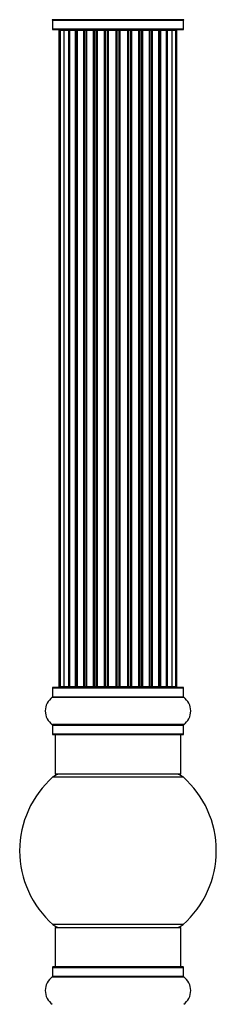
# Model space of a CAD drawing. Units: millimetres. Extents: x 0 to 1428, y 0 to 2786.
# Drawn here: x 1308 to 1358, y 1737 to 1987 of the extents above; entities that cross this region are included whole.
import ezdxf

# ---------------------------------------------------------------- set-up
doc = ezdxf.new("R2010")
doc.units = ezdxf.units.MM
doc.layers.add('DV3_Défaut', color=7, linetype='Continuous')
doc.layers.add('Défaut', color=7, linetype='Continuous')

# ---------------------------------------------------------------- blocks, each defined once
blk = doc.blocks.new('SE2')
at = {"layer": 'DV3_Défaut', "color": 7, "linetype": 'Continuous'}
for p, q in [((1349.69, 1986.7), (1316.3, 1986.7)), ((1316.34, 1986.61), (1349.64, 1986.61)), ((1316.34, 1986.61), (1316.34, 1984.27)), ((1349.64, 1984.27), (1349.64, 1986.61)), ((1349.64, 1984.27), (1316.34, 1984.27)), ((1316.44, 1984.17), (1349.54, 1984.17)), ((1317.99, 1983.97), (1318.3, 1983.97)), ((1317.99, 1983.97), (1317.99, 1817.37)), ((1319.21, 1983.97), (1318.3, 1983.97)), ((1318.3, 1983.97), (1318.3, 1817.37)), ((1320.49, 1983.97), (1319.21, 1983.97)), ((1319.21, 1983.97), (1319.21, 1817.37)), ((1320.49, 1817.37), (1320.49, 1983.97)), ((1320.49, 1983.97), (1320.67, 1983.97)), ((1322.15, 1983.97), (1320.67, 1983.97)), ((1320.67, 1983.97), (1320.67, 1817.37)), ((1322.15, 1817.37), (1322.15, 1983.97)), ((1322.15, 1983.97), (1322.4, 1983.97)), ((1322.4, 1983.97), (1322.4, 1817.37)), ((1322.63, 1983.97), (1322.4, 1983.97)), ((1324.28, 1983.97), (1322.63, 1983.97)), ((1322.63, 1983.97), (1322.63, 1817.37)), ((1324.28, 1817.37), (1324.28, 1983.97)), ((1324.28, 1983.97), (1324.53, 1983.97)), ((1324.53, 1983.97), (1324.53, 1817.37)), ((1325, 1983.97), (1324.53, 1983.97)), ((1326.79, 1983.97), (1324.99, 1983.97)), ((1324.99, 1983.97), (1324.99, 1817.37)), ((1326.79, 1817.37), (1326.79, 1983.97)), ((1326.79, 1983.97), (1327.04, 1983.97)), ((1327.04, 1983.97), (1327.04, 1817.37)), ((1327.57, 1983.97), (1327.04, 1983.97)), ((1327.57, 1817.37), (1327.57, 1983.97)), ((1327.57, 1983.97), (1327.67, 1983.97)), ((1329.57, 1983.97), (1327.67, 1983.97)), ((1327.67, 1983.97), (1327.67, 1817.37)), ((1329.57, 1817.37), (1329.57, 1983.97)), ((1329.57, 1983.97), (1329.8, 1983.97)), ((1329.8, 1983.97), (1329.8, 1817.37)), ((1330.37, 1983.97), (1329.8, 1983.97)), ((1330.37, 1817.37), (1330.37, 1983.97)), ((1330.37, 1983.97), (1330.53, 1983.97)), ((1330.53, 1983.97), (1330.53, 1817.37)), ((1332.5, 1983.97), (1330.53, 1983.97)), ((1332.5, 1817.37), (1332.5, 1983.97)), ((1332.5, 1983.97), (1332.7, 1983.97)), ((1332.7, 1983.97), (1332.7, 1817.37)), ((1333.29, 1983.97), (1332.7, 1983.97)), ((1333.29, 1817.37), (1333.29, 1983.97)), ((1333.29, 1983.97), (1333.48, 1983.97)), ((1333.48, 1983.97), (1333.48, 1817.37)), ((1335.46, 1983.97), (1333.48, 1983.97)), ((1335.46, 1817.37), (1335.46, 1983.97)), ((1335.46, 1983.97), (1335.62, 1983.97)), ((1335.62, 1983.97), (1335.62, 1817.37)), ((1336.19, 1983.97), (1335.62, 1983.97)), ((1336.19, 1817.37), (1336.19, 1983.97)), ((1336.19, 1983.97), (1336.42, 1983.97)), ((1336.42, 1983.97), (1336.42, 1817.37)), ((1338.32, 1983.97), (1336.42, 1983.97)), ((1338.32, 1983.97), (1338.42, 1983.97)), ((1338.32, 1817.37), (1338.32, 1983.97)), ((1338.42, 1983.97), (1338.42, 1817.37)), ((1338.95, 1983.97), (1338.42, 1983.97)), ((1338.95, 1817.37), (1338.95, 1983.97)), ((1338.95, 1983.97), (1339.2, 1983.97)), ((1339.2, 1983.97), (1339.2, 1817.37)), ((1340.99, 1983.97), (1339.2, 1983.97)), ((1341.46, 1983.97), (1340.99, 1983.97)), ((1340.99, 1817.37), (1340.99, 1983.97)), ((1341.46, 1817.37), (1341.46, 1983.97)), ((1341.46, 1983.97), (1341.71, 1983.97)), ((1341.71, 1983.97), (1341.71, 1817.37)), ((1343.36, 1983.97), (1341.71, 1983.97)), ((1343.59, 1983.97), (1343.36, 1983.97)), ((1343.36, 1817.37), (1343.36, 1983.97)), ((1343.59, 1817.37), (1343.59, 1983.97)), ((1343.59, 1983.97), (1343.84, 1983.97)), ((1343.84, 1983.97), (1343.84, 1817.37)), ((1345.32, 1983.97), (1343.84, 1983.97)), ((1345.32, 1983.97), (1345.49, 1983.97)), ((1345.32, 1817.37), (1345.32, 1983.97)), ((1345.49, 1983.97), (1345.49, 1817.37)), ((1346.78, 1983.97), (1345.49, 1983.97)), ((1347.69, 1983.97), (1346.78, 1983.97)), ((1346.78, 1817.37), (1346.78, 1983.97)), ((1347.69, 1983.97), (1347.99, 1983.97)), ((1347.69, 1817.37), (1347.69, 1983.97)), ((1347.99, 1817.37), (1347.99, 1983.97)), ((1316.34, 1817.07), (1349.64, 1817.07)), ((1316.34, 1817.07), (1316.34, 1814.72)), ((1349.54, 1817.17), (1316.44, 1817.17)), ((1318.3, 1817.37), (1317.99, 1817.37)), ((1318.3, 1817.37), (1319.21, 1817.37)), ((1319.21, 1817.37), (1320.49, 1817.37)), ((1320.67, 1817.37), (1320.49, 1817.37)), ((1320.67, 1817.37), (1322.15, 1817.37)), ((1322.4, 1817.37), (1322.15, 1817.37)), ((1322.4, 1817.37), (1322.63, 1817.37)), ((1322.63, 1817.37), (1324.28, 1817.37)), ((1324.53, 1817.37), (1324.28, 1817.37)), ((1324.53, 1817.37), (1325, 1817.37)), ((1324.99, 1817.37), (1326.79, 1817.37)), ((1327.04, 1817.37), (1326.79, 1817.37)), ((1327.04, 1817.37), (1327.57, 1817.37)), ((1327.67, 1817.37), (1327.57, 1817.37)), ((1327.67, 1817.37), (1329.57, 1817.37)), ((1329.8, 1817.37), (1329.57, 1817.37)), ((1329.8, 1817.37), (1330.37, 1817.37)), ((1330.53, 1817.37), (1330.37, 1817.37)), ((1330.53, 1817.37), (1332.5, 1817.37)), ((1332.7, 1817.37), (1332.5, 1817.37)), ((1332.7, 1817.37), (1333.29, 1817.37)), ((1333.48, 1817.37), (1333.29, 1817.37)), ((1333.48, 1817.37), (1335.46, 1817.37)), ((1335.62, 1817.37), (1335.46, 1817.37)), ((1335.62, 1817.37), (1336.19, 1817.37)), ((1336.42, 1817.37), (1336.19, 1817.37)), ((1336.42, 1817.37), (1338.32, 1817.37)), ((1338.42, 1817.37), (1338.32, 1817.37)), ((1338.42, 1817.37), (1338.95, 1817.37)), ((1339.2, 1817.37), (1338.95, 1817.37)), ((1339.2, 1817.37), (1340.99, 1817.37)), ((1340.99, 1817.37), (1341.46, 1817.37)), ((1341.71, 1817.37), (1341.46, 1817.37)), ((1341.71, 1817.37), (1343.36, 1817.37)), ((1343.36, 1817.37), (1343.59, 1817.37)), ((1343.84, 1817.37), (1343.59, 1817.37)), ((1343.84, 1817.37), (1345.32, 1817.37)), ((1345.49, 1817.37), (1345.32, 1817.37)), ((1345.49, 1817.37), (1346.78, 1817.37)), ((1346.78, 1817.37), (1347.69, 1817.37)), ((1347.69, 1817.37), (1347.99, 1817.37)), ((1349.64, 1814.72), (1349.64, 1817.07)), ((1316.3, 1814.64), (1349.69, 1814.64)), ((1349.64, 1814.72), (1316.34, 1814.72)), ((1349.69, 1807.7), (1316.3, 1807.7)), ((1316.34, 1807.61), (1349.64, 1807.61)), ((1316.34, 1807.61), (1316.34, 1805.27)), ((1349.64, 1805.27), (1349.64, 1807.61)), ((1349.64, 1805.27), (1316.34, 1805.27)), ((1316.44, 1805.17), (1349.54, 1805.17)), ((1316.99, 1805.17), (1316.99, 1795.17)), ((1348.99, 1795.17), (1348.99, 1805.17)), ((1348.99, 1795.17), (1316.99, 1795.17)), ((1316.46, 1794.42), (1349.53, 1794.42)), ((1349.53, 1756.92), (1316.46, 1756.92)), ((1316.99, 1756.17), (1348.99, 1756.17)), ((1316.99, 1756.17), (1316.99, 1746.17)), ((1348.99, 1746.17), (1348.99, 1756.17)), ((1316.34, 1746.07), (1349.64, 1746.07)), ((1316.34, 1746.07), (1316.34, 1743.72)), ((1349.54, 1746.17), (1316.44, 1746.17)), ((1349.64, 1743.72), (1349.64, 1746.07)), ((1316.3, 1743.64), (1349.69, 1743.64)), ((1349.64, 1743.72), (1316.34, 1743.72))]:
    blk.add_line(p, q, dxfattribs=at)
for centre, radius, start, end in [((1316.24, 1986.61), 0.1, 0, 55.0179), ((1349.74, 1986.61), 0.1, 124.9821, 180), ((1316.44, 1984.27), 0.1, 180, 270), ((1318.19, 1983.97), 0.2, 90, 180), ((1318.5, 1983.97), 0.2, 90, 180), ((1319.41, 1983.97), 0.2, 90, 180), ((1320.87, 1983.97), 0.2, 90, 180), ((1322.83, 1983.97), 0.2, 90, 180), ((1325.19, 1983.97), 0.2, 90, 180), ((1327.87, 1983.97), 0.2, 90, 180), ((1338.12, 1983.97), 0.2, 0, 90), ((1340.79, 1983.97), 0.2, 0, 90), ((1343.16, 1983.97), 0.2, 0, 90), ((1345.12, 1983.97), 0.2, 0, 90), ((1346.58, 1983.97), 0.2, 0, 90), ((1347.49, 1983.97), 0.2, 0, 90), ((1347.79, 1983.97), 0.2, 0, 90), ((1349.54, 1984.27), 0.1, 270, 0), ((1316.44, 1817.07), 0.1, 90, 180), ((1318.19, 1817.37), 0.2, 180, 270), ((1318.5, 1817.37), 0.2, 180, 270), ((1319.41, 1817.37), 0.2, 180, 270), ((1320.87, 1817.37), 0.2, 180, 270), ((1322.83, 1817.37), 0.2, 180, 270), ((1325.19, 1817.37), 0.2, 180, 270), ((1327.87, 1817.37), 0.2, 180, 270), ((1338.12, 1817.37), 0.2, 270, 0), ((1340.79, 1817.37), 0.2, 270, 0), ((1343.16, 1817.37), 0.2, 270, 0), ((1345.12, 1817.37), 0.2, 270, 0), ((1346.58, 1817.37), 0.2, 270, 0), ((1347.49, 1817.37), 0.2, 270, 0), ((1347.79, 1817.37), 0.2, 270, 0), ((1349.54, 1817.07), 0.1, 0, 90), ((1318.73, 1811.17), 4.24, 124.9821, 235.0179), ((1316.24, 1814.72), 0.1, 304.9821, 0), ((1349.74, 1814.72), 0.1, 180, 235.0179), ((1347.26, 1811.17), 4.24, 304.9821, 55.0179), ((1316.24, 1807.61), 0.1, 0, 55.0179), ((1349.74, 1807.61), 0.1, 124.9821, 180), ((1316.44, 1805.27), 0.1, 180, 270), ((1349.54, 1805.27), 0.1, 270, 0), ((1318.44, 1792.17), 3, 90, 131.4096), ((1347.55, 1792.17), 3, 48.5904, 90), ((1332.99, 1775.67), 25, 131.4096, 228.5904), ((1332.99, 1775.67), 25, 311.4096, 48.5904), ((1318.44, 1759.17), 3, 228.5904, 270), ((1347.55, 1759.17), 3, 270, 311.4096), ((1316.44, 1746.07), 0.1, 90, 180), ((1349.54, 1746.07), 0.1, 0, 90), ((1318.73, 1740.17), 4.24, 124.9821, 235.0179), ((1316.24, 1743.72), 0.1, 304.9821, 0), ((1349.74, 1743.72), 0.1, 180, 235.0179), ((1347.26, 1740.17), 4.24, 304.9821, 55.0179)]:
    blk.add_arc(centre, radius, start, end, dxfattribs=at)
for centre, ratio, start_param, end_param in [((1319.37, 1983.97), 0.084013, 6.110654, 6.283185), ((1320.44, 1983.97), 0.289353, 4.712389, 6.283185), ((1322.05, 1983.97), 0.482048, 4.712389, 6.283185), ((1322.55, 1983.97), 0.756886, 0, 1.570796), ((1324.15, 1983.97), 0.653675, 4.712389, 6.283185), ((1324.65, 1983.97), 0.604466, 0, 1.570796), ((1325.12, 1983.97), 0.570851, 0, 1.133115), ((1326.63, 1983.97), 0.796733, 4.712389, 6.283185), ((1327.12, 1983.97), 0.425628, 0, 1.570796), ((1327.64, 1983.97), 0.38767, 0, 1.570796), ((1329.39, 1983.97), 0.90497, 4.712389, 6.283185), ((1329.85, 1983.97), 0.228188, 0, 1.570796), ((1330.41, 1983.97), 0.187545, 0, 1.570796), ((1330.73, 1983.97), 0.999788, 0, 1.570796), ((1332.31, 1983.97), 0.973656, 4.712389, 6.283185), ((1332.71, 1983.97), 0.020775, 0, 1.570796), ((1333.28, 1983.97), 0.020775, 4.712389, 6.283185), ((1333.68, 1983.97), 0.973656, 0, 1.570796), ((1335.26, 1983.97), 0.999788, 4.712389, 6.283185), ((1335.58, 1983.97), 0.187545, 4.712389, 6.283185), ((1336.14, 1983.97), 0.228188, 4.712389, 6.283185), ((1336.6, 1983.97), 0.90497, 0, 1.570796), ((1338.34, 1983.97), 0.38767, 4.712389, 6.283185), ((1338.87, 1983.97), 0.425628, 4.712389, 6.283185), ((1339.36, 1983.97), 0.796733, 0, 1.570796), ((1340.87, 1983.97), 0.570851, 5.150071, 6.283185), ((1341.34, 1983.97), 0.604466, 4.712389, 6.283185), ((1341.84, 1983.97), 0.653675, 0, 1.570796), ((1343.44, 1983.97), 0.756886, 4.712389, 6.283185), ((1343.94, 1983.97), 0.482048, 0, 1.570796), ((1345.55, 1983.97), 0.289353, 0, 1.570796), ((1346.62, 1983.97), 0.084013, 0, 0.172531), ((1319.37, 1817.37), 0.084013, 3.141591, 3.314124), ((1320.44, 1817.37), 0.289353, 3.141593, 4.712389), ((1322.05, 1817.37), 0.482048, 3.141593, 4.712389), ((1322.55, 1817.37), 0.756886, 1.570796, 3.141593), ((1324.15, 1817.37), 0.653675, 3.141593, 4.712389), ((1324.65, 1817.37), 0.604466, 1.570796, 3.141593), ((1325.12, 1817.37), 0.570851, 2.008478, 3.141593), ((1326.63, 1817.37), 0.796733, 3.141593, 4.712389), ((1327.12, 1817.37), 0.425628, 1.570796, 3.141593), ((1327.64, 1817.37), 0.38767, 1.570796, 3.141593), ((1329.39, 1817.37), 0.90497, 3.141593, 4.712389), ((1329.85, 1817.37), 0.228188, 1.570796, 3.141593), ((1330.41, 1817.37), 0.187545, 1.570796, 3.141591), ((1330.73, 1817.37), 0.999788, 1.570796, 3.141593), ((1332.31, 1817.37), 0.973656, 3.141593, 4.712389), ((1332.71, 1817.37), 0.020775, 1.570796, 3.141593), ((1333.28, 1817.37), 0.020775, 3.141593, 4.712389), ((1333.68, 1817.37), 0.973656, 1.570796, 3.141593), ((1335.26, 1817.37), 0.999788, 3.141593, 4.712389), ((1335.58, 1817.37), 0.187545, 3.141591, 4.712389), ((1336.14, 1817.37), 0.228188, 3.141593, 4.712389), ((1336.6, 1817.37), 0.90497, 1.570796, 3.141593), ((1338.34, 1817.37), 0.38767, 3.141593, 4.712389), ((1338.87, 1817.37), 0.425628, 3.141593, 4.712389), ((1339.36, 1817.37), 0.796733, 1.570796, 3.141593), ((1340.87, 1817.37), 0.570851, 3.141593, 4.274707), ((1341.34, 1817.37), 0.604466, 3.141593, 4.712389), ((1341.84, 1817.37), 0.653675, 1.570796, 3.141593), ((1343.44, 1817.37), 0.756886, 3.141593, 4.712389), ((1343.94, 1817.37), 0.482048, 1.570796, 3.141593), ((1345.55, 1817.37), 0.289353, 1.570796, 3.141593), ((1346.62, 1817.37), 0.084013, 2.969061, 3.141593)]:
    blk.add_ellipse(centre, major_axis=(0, 0.2), ratio=ratio, start_param=start_param, end_param=end_param, dxfattribs=at)

msp = doc.modelspace()

# ---------------------------------------------------------------- block references
at = {"layer": 'Défaut'}
msp.add_blockref('SE2', (0, 0), dxfattribs=at)

doc.saveas('drawing.dxf')
